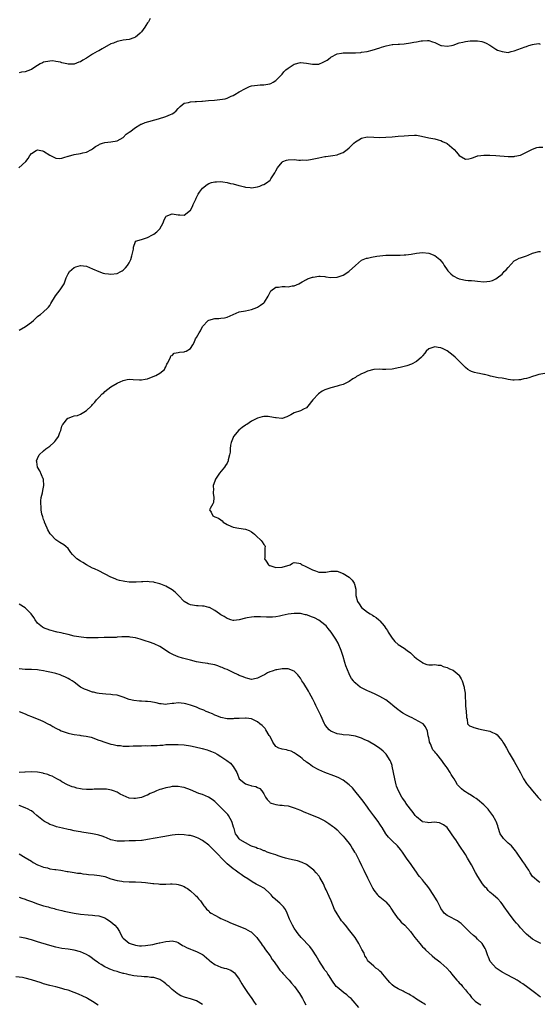
# Model space of a CAD drawing. Units: inches. Extents: x 2589000 to 2592000, y 1518000 to 1521000.
# Drawn here: x 2591137 to 2591307, y 1520413 to 1520735 of the extents above; entities that cross this region are included whole.
import ezdxf

# ---------------------------------------------------------------- set-up
doc = ezdxf.new("R2010")
doc.units = ezdxf.units.IN
doc.header["$MEASUREMENT"] = 0
doc.layers.add('LD25891518_10ft', color=82, linetype='Continuous')

msp = doc.modelspace()

# ---------------------------------------------------------------- linework, layer by layer
at = {"layer": 'LD25891518_10ft'}
for points, elevation in [([(2591179.82, 1520735.82), (2591179.37, 1520735), (2591179.26, 1520734.74), (2591179, 1520734.38), (2591178.48, 1520733.52), (2591178.12, 1520733), (2591177, 1520731.46), (2591176.54, 1520731), (2591175.74, 1520730.26), (2591175, 1520729.77), (2591174.46, 1520729.54), (2591173, 1520729.02), (2591171, 1520728.72), (2591170.6, 1520728.6), (2591169, 1520728.35), (2591167.8, 1520727.8), (2591167, 1520727.56), (2591164.1, 1520725.9), (2591163, 1520725.32), (2591162.5, 1520725), (2591161, 1520724.13), (2591159, 1520722.86), (2591157.8, 1520722.2), (2591157, 1520721.68), (2591156.47, 1520721.53), (2591155, 1520720.93), (2591153, 1520720.92), (2591152.56, 1520721), (2591151, 1520721.37), (2591150.46, 1520721.54), (2591149, 1520721.81), (2591148.05, 1520721.95), (2591147, 1520721.93), (2591145, 1520721.56), (2591144.66, 1520721.34), (2591143.88, 1520721), (2591143, 1520720.52), (2591141.45, 1520719.45), (2591141, 1520719.12), (2591140.74, 1520719), (2591139, 1520718.39), (2591137.72, 1520718.28), (2591137, 1520718.11)], 8570), ([(2591136.85, 1520687), (2591139.12, 1520689), (2591139.97, 1520690.03), (2591140.48, 1520691), (2591141, 1520691.62), (2591142.59, 1520692.59), (2591143, 1520692.82), (2591144.58, 1520692.58), (2591145, 1520692.46), (2591147, 1520691.11), (2591149, 1520690.1), (2591150.04, 1520690.04), (2591151, 1520690.11), (2591151.61, 1520690.39), (2591153, 1520690.77), (2591153.16, 1520690.84), (2591155, 1520691.36), (2591157, 1520691.65), (2591157.87, 1520691.87), (2591159, 1520692.1), (2591160.66, 1520693), (2591161, 1520693.21), (2591162.01, 1520693.99), (2591163, 1520694.54), (2591163.31, 1520694.69), (2591164.27, 1520695), (2591165, 1520695.21), (2591167, 1520695.43), (2591169, 1520695.8), (2591171, 1520696.89), (2591172.05, 1520697.95), (2591173, 1520698.59), (2591173.21, 1520698.79), (2591175, 1520700.22), (2591176.47, 1520701), (2591176.78, 1520701.22), (2591177, 1520701.29), (2591178.22, 1520701.78), (2591182.53, 1520703), (2591185, 1520703.81), (2591186.46, 1520704.46), (2591187, 1520704.67), (2591187.6, 1520705), (2591188.33, 1520705.67), (2591189, 1520706.42), (2591189.29, 1520706.71), (2591189.71, 1520707), (2591191, 1520708.19), (2591192.37, 1520708.37), (2591193, 1520708.62), (2591194.63, 1520708.63), (2591195, 1520708.71), (2591196.77, 1520708.77), (2591197, 1520708.81), (2591198.97, 1520708.97), (2591200.85, 1520709.15), (2591202.69, 1520709.31), (2591204.43, 1520709.57), (2591205, 1520709.75), (2591206.39, 1520710.39), (2591207, 1520710.64), (2591207.6, 1520711), (2591209, 1520711.88), (2591211, 1520712.98), (2591212.39, 1520713.61), (2591213, 1520713.8), (2591214.03, 1520713.97), (2591215, 1520714), (2591215.89, 1520714.11), (2591217, 1520714.13), (2591219, 1520714.51), (2591219.38, 1520714.62), (2591220.14, 1520715), (2591221, 1520715.53), (2591222.35, 1520717), (2591223, 1520717.64), (2591223.64, 1520718.36), (2591224.26, 1520719), (2591225, 1520719.6), (2591227, 1520720.92), (2591229, 1520721.45), (2591231, 1520721.24), (2591233, 1520720.85), (2591235, 1520720.95), (2591236.48, 1520721.52), (2591237.78, 1520722.22), (2591238.7, 1520723), (2591239, 1520723.21), (2591241, 1520724.28), (2591242.5, 1520724.5), (2591243, 1520724.61), (2591244.6, 1520724.6), (2591245, 1520724.62), (2591247, 1520724.63), (2591248.77, 1520724.77), (2591249, 1520724.78), (2591250.91, 1520725.09), (2591252.51, 1520725.49), (2591255, 1520726.3), (2591255.51, 1520726.49), (2591257.06, 1520726.94), (2591259, 1520727.32), (2591259.31, 1520727.31), (2591261, 1520727.46), (2591261.48, 1520727.48), (2591263, 1520727.61), (2591265, 1520727.87), (2591266.08, 1520728.08), (2591267, 1520728.21), (2591268.52, 1520728.52), (2591269, 1520728.58), (2591270.65, 1520728.65), (2591271, 1520728.64), (2591272.2, 1520728.2), (2591273, 1520727.96), (2591273.63, 1520727.63), (2591275, 1520727.04), (2591275.22, 1520727), (2591277, 1520726.75), (2591278.48, 1520727), (2591279, 1520727.11), (2591281, 1520727.84), (2591282.12, 1520728.12), (2591283, 1520728.37), (2591284.55, 1520728.55), (2591285, 1520728.59), (2591286.59, 1520728.59), (2591287, 1520728.52), (2591288.34, 1520728.34), (2591289, 1520728.09), (2591289.75, 1520727.75), (2591291, 1520727.09), (2591293, 1520725.84), (2591293.53, 1520725.53), (2591295, 1520725.01), (2591297, 1520724.76), (2591297.96, 1520725), (2591299, 1520725.23), (2591302.58, 1520726.58), (2591303, 1520726.72), (2591303.23, 1520726.77), (2591303.78, 1520727), (2591305, 1520727.39), (2591305.46, 1520727.46), (2591307, 1520727.63), (2591307.5, 1520727.5)], 8580), ([(2591137, 1520633.79), (2591139.04, 1520635), (2591141, 1520636.5), (2591141.66, 1520637), (2591143, 1520638.26), (2591143.39, 1520638.61), (2591143.95, 1520639), (2591145, 1520639.85), (2591146.25, 1520641), (2591146.6, 1520641.4), (2591147, 1520641.92), (2591147.39, 1520642.61), (2591148.89, 1520645.11), (2591150.4, 1520647), (2591151.69, 1520649), (2591152.38, 1520651), (2591153, 1520652.3), (2591153.45, 1520653), (2591154.27, 1520653.73), (2591155, 1520654.31), (2591155.49, 1520654.51), (2591157, 1520655.02), (2591159, 1520654.78), (2591161, 1520653.92), (2591163, 1520653), (2591164.51, 1520652.51), (2591165, 1520652.41), (2591166.25, 1520652.25), (2591167, 1520652.21), (2591169, 1520652.43), (2591170.25, 1520653), (2591170.74, 1520653.26), (2591171, 1520653.42), (2591171.78, 1520654.22), (2591172.42, 1520655), (2591173, 1520655.92), (2591173.52, 1520657), (2591173.82, 1520658.18), (2591174.09, 1520659), (2591174.36, 1520660.36), (2591174.38, 1520661), (2591175, 1520662.87), (2591175.04, 1520662.96), (2591177, 1520663.55), (2591177.72, 1520663.72), (2591179, 1520664.17), (2591180.57, 1520665), (2591181, 1520665.24), (2591181.99, 1520666.01), (2591183, 1520667.01), (2591184.08, 1520669), (2591184.37, 1520669.63), (2591184.93, 1520671), (2591185, 1520671.09), (2591185.12, 1520671.12), (2591187, 1520671.93), (2591187.75, 1520671.75), (2591189, 1520671.55), (2591189.53, 1520671.53), (2591191, 1520671.45), (2591193, 1520673.09), (2591193.74, 1520674.26), (2591193.96, 1520675), (2591194.75, 1520676.75), (2591194.92, 1520677.08), (2591195, 1520677.21), (2591195.6, 1520678.4), (2591195.94, 1520679), (2591197, 1520680.3), (2591198.46, 1520681.54), (2591199, 1520681.83), (2591199.88, 1520682.12), (2591201, 1520682.43), (2591201.58, 1520682.42), (2591203, 1520682.48), (2591203.66, 1520682.34), (2591205, 1520682.2), (2591206.15, 1520681.85), (2591207, 1520681.73), (2591208.86, 1520681.14), (2591209, 1520681.13), (2591210.75, 1520680.75), (2591211, 1520680.61), (2591212.53, 1520680.53), (2591213, 1520680.4), (2591215, 1520680.72), (2591215.71, 1520681), (2591216.61, 1520681.39), (2591217, 1520681.51), (2591217.92, 1520682.08), (2591219.09, 1520682.91), (2591219.34, 1520683.34), (2591220.47, 1520685), (2591220.7, 1520685.3), (2591221, 1520685.98), (2591221.47, 1520687), (2591223, 1520688.86), (2591223.24, 1520689), (2591224.51, 1520689.49), (2591225, 1520689.64), (2591227, 1520689.7), (2591228.47, 1520689.53), (2591229, 1520689.52), (2591229.57, 1520689.57), (2591231, 1520689.5), (2591232.34, 1520689.66), (2591233.98, 1520690.02), (2591235, 1520690.27), (2591237, 1520690.66), (2591237.33, 1520690.67), (2591239.67, 1520691), (2591241, 1520691.25), (2591241.45, 1520691.45), (2591243, 1520692.04), (2591244.31, 1520693), (2591245, 1520693.53), (2591246.46, 1520695), (2591247, 1520695.45), (2591248.14, 1520696.14), (2591249, 1520696.72), (2591250.9, 1520697.1), (2591253, 1520697), (2591255, 1520696.89), (2591257, 1520696.97), (2591259, 1520697.17), (2591261, 1520697.33), (2591263, 1520697.44), (2591264.4, 1520697.6), (2591266.32, 1520697.68), (2591267, 1520697.65), (2591268.64, 1520697.36), (2591271, 1520696.77), (2591273, 1520696.41), (2591274.08, 1520696.08), (2591275, 1520695.89), (2591275.55, 1520695.55), (2591276.8, 1520695), (2591277, 1520694.89), (2591279.28, 1520693), (2591280.13, 1520692.13), (2591281, 1520690.97), (2591283, 1520689.79), (2591284.11, 1520689.89), (2591285, 1520690.09), (2591285.68, 1520690.32), (2591287, 1520690.87), (2591287.1, 1520690.9), (2591289, 1520691.16), (2591289.15, 1520691.15), (2591291, 1520691.12), (2591293, 1520691.01), (2591297, 1520690.69), (2591297.28, 1520690.72), (2591299, 1520690.71), (2591299.22, 1520690.78), (2591301, 1520691.16), (2591301.27, 1520691.27), (2591304.95, 1520693.05), (2591306.43, 1520693.57), (2591307, 1520693.71), (2591308.32, 1520693.68)], 8590), ([(2591307.31, 1520453), (2591307, 1520453.22), (2591304.97, 1520455), (2591304.18, 1520456.18), (2591303.72, 1520457), (2591303, 1520458.17), (2591302.46, 1520459), (2591301.85, 1520459.85), (2591299.73, 1520463), (2591299.41, 1520463.41), (2591298.08, 1520465), (2591297, 1520465.92), (2591295.88, 1520467), (2591295.45, 1520467.45), (2591295, 1520468.09), (2591294.6, 1520468.6), (2591294.4, 1520469), (2591293.73, 1520471), (2591293.62, 1520471.62), (2591293.12, 1520473), (2591293, 1520473.25), (2591291.95, 1520475), (2591291, 1520476.3), (2591290.69, 1520476.69), (2591290.43, 1520477), (2591289, 1520478.43), (2591288.39, 1520479), (2591287.64, 1520479.64), (2591287, 1520480.15), (2591286.54, 1520480.54), (2591285.76, 1520481), (2591285, 1520481.54), (2591283.73, 1520482.27), (2591283, 1520482.72), (2591282.5, 1520483), (2591281.7, 1520483.7), (2591280.7, 1520484.7), (2591280.47, 1520485), (2591279.81, 1520486.19), (2591279.32, 1520487), (2591279, 1520487.41), (2591278.36, 1520488.36), (2591278.06, 1520489), (2591277, 1520490.51), (2591276.68, 1520491), (2591275.99, 1520491.99), (2591275.31, 1520493), (2591273.67, 1520495), (2591273.34, 1520495.34), (2591273, 1520495.77), (2591272.4, 1520496.4), (2591272.14, 1520497), (2591271.55, 1520498.45), (2591271.27, 1520499), (2591271.22, 1520499.22), (2591271, 1520500.38), (2591270.85, 1520501), (2591270.56, 1520502.56), (2591269.96, 1520503.96), (2591269.15, 1520505), (2591269, 1520505.12), (2591265.42, 1520507), (2591265, 1520507.16), (2591263.75, 1520507.75), (2591262.5, 1520508.5), (2591261.8, 1520509), (2591261.3, 1520509.3), (2591261, 1520509.57), (2591259.21, 1520511), (2591259, 1520511.21), (2591257, 1520512.84), (2591255, 1520513.95), (2591253.23, 1520514.77), (2591251.51, 1520515.51), (2591251, 1520515.76), (2591250.15, 1520516.15), (2591248.84, 1520516.84), (2591248.61, 1520517), (2591247, 1520518.27), (2591246.63, 1520518.63), (2591246.34, 1520519), (2591245.78, 1520519.78), (2591245.13, 1520521), (2591245, 1520521.3), (2591243.93, 1520523.93), (2591243.59, 1520525), (2591242.98, 1520527), (2591242.3, 1520529), (2591241.33, 1520531.33), (2591240.64, 1520532.64), (2591240.43, 1520533), (2591239.13, 1520535), (2591238.15, 1520536.15), (2591237.4, 1520537), (2591237, 1520537.39), (2591235, 1520538.92), (2591233.62, 1520539.62), (2591233, 1520539.87), (2591231, 1520540.6), (2591230.66, 1520540.66), (2591229, 1520541.07), (2591227, 1520541.13), (2591225, 1520540.83), (2591223, 1520540.37), (2591222.21, 1520540.21), (2591221, 1520540), (2591219.9, 1520539.9), (2591219, 1520539.86), (2591217.87, 1520539.88), (2591215.94, 1520539.94), (2591215, 1520539.99), (2591213.92, 1520539.93), (2591213, 1520539.92), (2591211.62, 1520539.62), (2591211, 1520539.56), (2591209, 1520538.96), (2591207.18, 1520538.82), (2591207, 1520538.83), (2591206.29, 1520539), (2591205.35, 1520539.35), (2591205, 1520539.44), (2591204.06, 1520540.06), (2591203, 1520540.65), (2591202.56, 1520541), (2591201, 1520542.08), (2591199.31, 1520543), (2591199.09, 1520543.09), (2591197.47, 1520543.47), (2591197, 1520543.47), (2591195.58, 1520543.58), (2591195, 1520543.56), (2591193, 1520543.9), (2591192.24, 1520544.24), (2591191, 1520545.04), (2591189.1, 1520547), (2591189, 1520547.12), (2591188.01, 1520548.01), (2591187, 1520548.86), (2591185, 1520550), (2591183.31, 1520550.69), (2591183, 1520550.81), (2591181.25, 1520551.25), (2591181, 1520551.33), (2591179.48, 1520551.48), (2591179, 1520551.51), (2591177.46, 1520551.46), (2591177, 1520551.4), (2591175.32, 1520551.32), (2591175, 1520551.28), (2591173.34, 1520551.34), (2591173, 1520551.36), (2591171.53, 1520551.53), (2591171, 1520551.63), (2591169.87, 1520551.87), (2591169, 1520552.14), (2591168.37, 1520552.37), (2591166.99, 1520552.99), (2591163, 1520555), (2591161.66, 1520555.66), (2591161, 1520555.95), (2591159, 1520557.04), (2591157.77, 1520557.77), (2591157, 1520558.21), (2591155.9, 1520559), (2591155.41, 1520559.42), (2591155, 1520559.85), (2591154.4, 1520560.4), (2591153.92, 1520561), (2591153, 1520562.32), (2591152.28, 1520563), (2591151.59, 1520563.59), (2591150.31, 1520564.31), (2591149, 1520565.14), (2591147.29, 1520567), (2591147.16, 1520567.16), (2591146.41, 1520568.41), (2591146.13, 1520569), (2591145.25, 1520571), (2591145.22, 1520571.22), (2591145, 1520571.87), (2591144.71, 1520572.71), (2591144.57, 1520573), (2591144.42, 1520573.58), (2591144.17, 1520575), (2591144.13, 1520576.13), (2591144.02, 1520577), (2591144.04, 1520577.96), (2591144.17, 1520579), (2591144.57, 1520580.57), (2591144.7, 1520581.3), (2591145.06, 1520583), (2591144.92, 1520584.92), (2591144.91, 1520585), (2591144.84, 1520585.16), (2591143.8, 1520587.8), (2591143.01, 1520589), (2591142.72, 1520590.72), (2591142.65, 1520591), (2591143, 1520591.86), (2591143.58, 1520593), (2591145, 1520594.33), (2591145.76, 1520595), (2591147, 1520595.88), (2591148.28, 1520597), (2591148.65, 1520597.35), (2591149, 1520597.82), (2591149.81, 1520599), (2591150.28, 1520600.28), (2591150.57, 1520601), (2591151, 1520602.4), (2591151.17, 1520602.83), (2591151.26, 1520603), (2591152.96, 1520605), (2591153, 1520605.03), (2591154.48, 1520605.52), (2591155, 1520605.73), (2591156.06, 1520605.94), (2591157, 1520606.32), (2591158.16, 1520607), (2591159, 1520607.51), (2591160.57, 1520609), (2591160.8, 1520609.2), (2591161, 1520609.44), (2591161.79, 1520610.21), (2591162.32, 1520611), (2591163, 1520611.76), (2591164.17, 1520613), (2591164.64, 1520613.36), (2591165, 1520613.7), (2591167, 1520615.29), (2591169, 1520616.53), (2591170.22, 1520617), (2591170.75, 1520617.25), (2591171, 1520617.34), (2591172.36, 1520617.64), (2591173, 1520617.74), (2591174.28, 1520617.72), (2591176.41, 1520617.59), (2591177, 1520617.52), (2591178.19, 1520617.81), (2591179, 1520617.92), (2591179.74, 1520618.26), (2591181.67, 1520619), (2591183, 1520619.7), (2591184.51, 1520621), (2591184.7, 1520621.3), (2591185, 1520621.84), (2591185.33, 1520622.67), (2591185.51, 1520623), (2591186.22, 1520624.22), (2591186.52, 1520625), (2591186.62, 1520625.38), (2591187, 1520625.58), (2591187.69, 1520626.31), (2591189, 1520626.47), (2591189.4, 1520626.6), (2591191, 1520626.77), (2591191.18, 1520626.82), (2591191.65, 1520627), (2591193, 1520627.79), (2591193.81, 1520629), (2591194.21, 1520629.79), (2591194.74, 1520631), (2591195, 1520631.44), (2591195.85, 1520633), (2591196.34, 1520633.66), (2591196.99, 1520635), (2591198.84, 1520637), (2591199, 1520637.11), (2591201, 1520637.62), (2591202.32, 1520637.68), (2591203, 1520637.78), (2591204.15, 1520637.85), (2591205, 1520638.11), (2591207, 1520639), (2591209, 1520639.81), (2591211, 1520640.19), (2591213, 1520640.54), (2591214.78, 1520641.22), (2591215, 1520641.34), (2591216, 1520642), (2591217, 1520642.76), (2591217.25, 1520643), (2591218.51, 1520645), (2591218.64, 1520645.36), (2591219.33, 1520646.67), (2591221, 1520647.92), (2591221.88, 1520647.88), (2591223, 1520648.08), (2591224.08, 1520648.08), (2591225, 1520648.06), (2591226.34, 1520648.34), (2591227, 1520648.37), (2591228.5, 1520649), (2591229.64, 1520649.64), (2591231, 1520650.43), (2591231.37, 1520650.63), (2591232.34, 1520651), (2591233, 1520651.21), (2591233.22, 1520651.22), (2591235, 1520651.54), (2591235.45, 1520651.45), (2591237, 1520651.43), (2591237.34, 1520651.34), (2591239, 1520651.12), (2591241, 1520651.13), (2591243, 1520651.83), (2591244.86, 1520653), (2591245, 1520653.11), (2591247, 1520655.03), (2591249, 1520656.78), (2591249.53, 1520657), (2591250.63, 1520657.37), (2591251, 1520657.42), (2591252.29, 1520657.71), (2591253.99, 1520658.01), (2591255, 1520658.2), (2591257, 1520658.39), (2591261, 1520658.37), (2591261.61, 1520658.39), (2591263, 1520658.49), (2591263.48, 1520658.52), (2591265.28, 1520658.72), (2591267, 1520658.99), (2591269, 1520659.2), (2591271.01, 1520659.01), (2591273, 1520658.3), (2591274.59, 1520657), (2591274.8, 1520656.8), (2591275, 1520656.56), (2591275.68, 1520655.68), (2591276.06, 1520655), (2591277, 1520653.57), (2591277.27, 1520653.27), (2591278.24, 1520652.24), (2591279, 1520651.59), (2591279.41, 1520651.41), (2591280.2, 1520651), (2591281, 1520650.61), (2591281.51, 1520650.49), (2591283, 1520650.24), (2591283.89, 1520650.11), (2591285, 1520650.11), (2591286.07, 1520649.93), (2591287, 1520649.87), (2591289, 1520649.67), (2591291, 1520649.82), (2591291.88, 1520650.12), (2591293, 1520650.59), (2591293.45, 1520651), (2591295, 1520652.19), (2591295.72, 1520653), (2591296.37, 1520653.62), (2591297, 1520654.34), (2591299, 1520656.48), (2591299.86, 1520657), (2591300.62, 1520657.38), (2591301, 1520657.53), (2591303, 1520658.15), (2591303.58, 1520658.42), (2591305.01, 1520658.99), (2591307, 1520659.59), (2591307.54, 1520659.54)], 8600), ([(2591309, 1520619.6), (2591307, 1520619.28), (2591306.01, 1520619), (2591305, 1520618.63), (2591303.74, 1520618.26), (2591303, 1520617.98), (2591302.14, 1520617.86), (2591301, 1520617.53), (2591300.45, 1520617.55), (2591299, 1520617.41), (2591298.5, 1520617.5), (2591297, 1520617.71), (2591296.14, 1520617.86), (2591295, 1520618.1), (2591293.75, 1520618.25), (2591291.21, 1520618.79), (2591290.52, 1520619), (2591289.29, 1520619.29), (2591289, 1520619.32), (2591287.63, 1520619.63), (2591287, 1520619.73), (2591285.99, 1520619.99), (2591285, 1520620.29), (2591284.51, 1520620.51), (2591283.79, 1520621), (2591283, 1520621.57), (2591281.64, 1520623), (2591281.34, 1520623.34), (2591280.3, 1520624.3), (2591279.62, 1520625), (2591279, 1520625.55), (2591277.08, 1520627.08), (2591275.7, 1520627.7), (2591275, 1520628.06), (2591274.14, 1520628.14), (2591273, 1520628.39), (2591272.02, 1520628.02), (2591271, 1520627.73), (2591270.17, 1520627), (2591269.75, 1520626.25), (2591269, 1520625.41), (2591268.83, 1520625.17), (2591268.64, 1520625), (2591267, 1520623.53), (2591265.35, 1520622.65), (2591263.8, 1520622.2), (2591261.62, 1520621.62), (2591261, 1520621.5), (2591260.56, 1520621.44), (2591259, 1520621.05), (2591257, 1520620.9), (2591255.91, 1520621), (2591255, 1520621.06), (2591253, 1520620.97), (2591251, 1520620.41), (2591249.87, 1520619.87), (2591249, 1520619.5), (2591248.01, 1520619), (2591247.37, 1520618.63), (2591247, 1520618.35), (2591246.14, 1520617.86), (2591245, 1520616.97), (2591243, 1520616), (2591241.7, 1520615.7), (2591241, 1520615.46), (2591239, 1520614.96), (2591237, 1520614.24), (2591236.16, 1520613.84), (2591234.94, 1520613), (2591233.1, 1520611), (2591231.49, 1520609), (2591231, 1520608.42), (2591229.98, 1520607.98), (2591229, 1520607.45), (2591227, 1520606.78), (2591225.88, 1520606.12), (2591225, 1520605.66), (2591224.58, 1520605.42), (2591223, 1520604.91), (2591222.94, 1520604.94), (2591221.1, 1520605.1), (2591221, 1520605.09), (2591220.9, 1520605.1), (2591219, 1520605.5), (2591218.46, 1520605.54), (2591217, 1520605.59), (2591216.49, 1520605.51), (2591215, 1520605.04), (2591213, 1520604.04), (2591211.5, 1520603), (2591211.19, 1520602.81), (2591211, 1520602.71), (2591210.01, 1520601.99), (2591208.88, 1520601.12), (2591207.13, 1520599), (2591207, 1520598.71), (2591206.33, 1520597), (2591206.14, 1520596.14), (2591206.04, 1520595), (2591206.08, 1520593.92), (2591205.86, 1520593), (2591205.41, 1520591.41), (2591205.37, 1520591), (2591205, 1520590.25), (2591204.53, 1520589.47), (2591204.17, 1520589), (2591202.52, 1520587), (2591201.19, 1520585), (2591201, 1520584.38), (2591200.49, 1520583), (2591200.55, 1520581.45), (2591200.47, 1520581), (2591200.42, 1520580.42), (2591200.68, 1520579), (2591200.56, 1520577.44), (2591200.32, 1520577), (2591199.44, 1520575.44), (2591199.29, 1520575), (2591199.76, 1520574.24), (2591200.31, 1520573), (2591201, 1520572.75), (2591202.23, 1520572.23), (2591203, 1520571.69), (2591203.39, 1520571.39), (2591203.69, 1520571), (2591205, 1520570.23), (2591206.29, 1520569.71), (2591207, 1520569.36), (2591208.88, 1520569), (2591211, 1520568.72), (2591212.24, 1520568.24), (2591213, 1520567.85), (2591213.49, 1520567.49), (2591214.01, 1520567), (2591214.55, 1520566.55), (2591216.18, 1520565), (2591216.53, 1520564.53), (2591217, 1520563.67), (2591217.33, 1520563.33), (2591217.51, 1520563), (2591217.39, 1520562.61), (2591217.4, 1520561), (2591217.39, 1520559.39), (2591217.3, 1520559), (2591217.8, 1520558.2), (2591218.59, 1520557), (2591218.84, 1520556.84), (2591219, 1520556.76), (2591220.35, 1520556.35), (2591221, 1520556.16), (2591223, 1520556.19), (2591225.65, 1520557), (2591226.43, 1520557.57), (2591227, 1520557.75), (2591228.46, 1520557.54), (2591229, 1520557.39), (2591229.21, 1520557.21), (2591229.54, 1520557), (2591230.54, 1520556.54), (2591231, 1520556.38), (2591231.93, 1520555.93), (2591233, 1520555.36), (2591233.28, 1520555.28), (2591233.93, 1520555), (2591235, 1520554.63), (2591235.41, 1520554.59), (2591237, 1520554.58), (2591237.38, 1520554.62), (2591239, 1520554.96), (2591241, 1520554.98), (2591243, 1520554.17), (2591244.92, 1520552.92), (2591245.94, 1520551.94), (2591246.57, 1520551), (2591246.71, 1520550.71), (2591247.1, 1520549), (2591247.2, 1520547), (2591247.69, 1520545), (2591248.24, 1520544.24), (2591249, 1520543.04), (2591251, 1520541.51), (2591251.8, 1520541), (2591252.56, 1520540.56), (2591253, 1520540.18), (2591253.78, 1520539.78), (2591254.63, 1520539), (2591255, 1520538.63), (2591256.47, 1520537), (2591256.69, 1520536.69), (2591257, 1520536.18), (2591257.49, 1520535.49), (2591257.77, 1520535), (2591259, 1520533.02), (2591259.89, 1520531.89), (2591261, 1520530.94), (2591263, 1520529.68), (2591263.95, 1520529), (2591265, 1520528.15), (2591266.29, 1520527), (2591267, 1520526.3), (2591268.93, 1520525), (2591269, 1520524.93), (2591270.43, 1520524.43), (2591271, 1520524.29), (2591272.25, 1520524.25), (2591273, 1520524.37), (2591274.12, 1520524.12), (2591275, 1520524.12), (2591275.78, 1520523.78), (2591277, 1520523.44), (2591277.85, 1520523), (2591279, 1520522.49), (2591280.92, 1520520.92), (2591281, 1520520.81), (2591281.67, 1520519.67), (2591281.91, 1520519), (2591282.59, 1520517), (2591282.64, 1520516.65), (2591282.95, 1520515), (2591283, 1520510.88), (2591283.24, 1520509), (2591283.31, 1520507.31), (2591283.35, 1520507), (2591283.56, 1520506.44), (2591283.72, 1520505), (2591284.35, 1520504.35), (2591285, 1520504.04), (2591285.75, 1520503.75), (2591287, 1520503.41), (2591287.34, 1520503.34), (2591288.85, 1520503), (2591291, 1520502.58), (2591291.87, 1520502.13), (2591293, 1520501.65), (2591293.35, 1520501.35), (2591294.31, 1520500.31), (2591295, 1520499.43), (2591295.3, 1520499), (2591295.73, 1520498.27), (2591296.46, 1520497), (2591297.35, 1520495.35), (2591299, 1520492.62), (2591301, 1520488.97), (2591301.66, 1520487.66), (2591302.03, 1520487), (2591303, 1520485.47), (2591303.33, 1520485), (2591304.08, 1520484.08), (2591304.92, 1520483), (2591306.85, 1520480.85), (2591307, 1520480.66), (2591307.82, 1520479.82)], 8610), ([(2591307.73, 1520433), (2591307, 1520433.36), (2591306.2, 1520433.8), (2591305, 1520434.5), (2591304.26, 1520435), (2591303, 1520436.08), (2591302.56, 1520436.56), (2591301, 1520438.17), (2591300.38, 1520439), (2591299.72, 1520439.72), (2591299, 1520440.57), (2591297.08, 1520443.08), (2591295.71, 1520445), (2591295, 1520446.06), (2591294.59, 1520446.59), (2591293.62, 1520447.62), (2591293, 1520448.23), (2591292.12, 1520449), (2591291, 1520449.88), (2591290.43, 1520450.43), (2591289.97, 1520451), (2591289.49, 1520451.49), (2591288.62, 1520452.63), (2591287.11, 1520455), (2591286.32, 1520456.32), (2591285, 1520458.77), (2591283.73, 1520461), (2591283, 1520462.23), (2591281, 1520465.21), (2591279.83, 1520467), (2591279.49, 1520467.49), (2591278.5, 1520469), (2591277, 1520471), (2591275.89, 1520471.89), (2591275, 1520472.34), (2591274.53, 1520472.53), (2591272.73, 1520472.73), (2591271, 1520472.58), (2591270.65, 1520472.65), (2591269, 1520472.89), (2591268.83, 1520473), (2591267, 1520474.53), (2591266.62, 1520475), (2591265.94, 1520475.94), (2591265.06, 1520477), (2591263.56, 1520479), (2591263.35, 1520479.35), (2591262.53, 1520480.53), (2591262.24, 1520481), (2591261.13, 1520483), (2591260.51, 1520484.51), (2591260.34, 1520485), (2591259.88, 1520487), (2591259.5, 1520489), (2591259.08, 1520491.08), (2591259, 1520491.37), (2591258.56, 1520492.56), (2591258.34, 1520493), (2591257.13, 1520495), (2591257, 1520495.15), (2591256.06, 1520496.06), (2591254.93, 1520497), (2591253, 1520498.23), (2591251.69, 1520499), (2591251.24, 1520499.24), (2591249.88, 1520499.88), (2591249, 1520500.25), (2591247, 1520500.89), (2591245, 1520501.22), (2591243, 1520501.39), (2591242.54, 1520501.46), (2591241, 1520501.66), (2591239, 1520502.51), (2591238.4, 1520503), (2591237.77, 1520503.77), (2591237, 1520504.78), (2591236.86, 1520505), (2591235.7, 1520507.7), (2591235.08, 1520509), (2591234.06, 1520511), (2591233.69, 1520511.69), (2591233.04, 1520513), (2591232.03, 1520515), (2591231.66, 1520515.66), (2591230.11, 1520518.11), (2591229.5, 1520519), (2591229, 1520519.86), (2591228.54, 1520520.54), (2591228.13, 1520521), (2591227, 1520522.18), (2591225, 1520522.96), (2591223, 1520522.94), (2591221.35, 1520522.65), (2591221, 1520522.6), (2591219.75, 1520522.25), (2591219, 1520521.98), (2591218.3, 1520521.7), (2591217.23, 1520521), (2591216.74, 1520520.74), (2591215, 1520519.88), (2591213.59, 1520519.59), (2591213, 1520519.5), (2591211.81, 1520519.81), (2591211, 1520519.98), (2591210.31, 1520520.31), (2591209, 1520520.83), (2591208.61, 1520521), (2591207, 1520521.8), (2591205.52, 1520522.48), (2591205, 1520522.7), (2591204.23, 1520523), (2591203.37, 1520523.37), (2591203, 1520523.56), (2591201.94, 1520523.94), (2591201, 1520524.23), (2591200.4, 1520524.4), (2591199, 1520524.63), (2591198.7, 1520524.7), (2591197, 1520524.9), (2591195, 1520525.24), (2591193, 1520525.75), (2591190.46, 1520526.46), (2591189, 1520526.92), (2591187.52, 1520527.52), (2591187, 1520527.8), (2591186.22, 1520528.22), (2591183, 1520530.27), (2591181.15, 1520531.15), (2591179.68, 1520531.68), (2591178.17, 1520532.17), (2591176.63, 1520532.63), (2591175, 1520533.07), (2591173.35, 1520533.35), (2591173, 1520533.4), (2591172.61, 1520533.39), (2591171, 1520533.44), (2591170.61, 1520533.39), (2591169, 1520533.31), (2591168.74, 1520533.26), (2591167, 1520533.21), (2591165.22, 1520533.22), (2591164.81, 1520533.19), (2591162.84, 1520533.16), (2591161, 1520533.08), (2591159, 1520533.1), (2591157.28, 1520533.28), (2591155, 1520533.71), (2591153, 1520534.17), (2591151.44, 1520534.56), (2591150.7, 1520534.7), (2591149.41, 1520535), (2591149.09, 1520535.09), (2591149, 1520535.12), (2591147.51, 1520535.51), (2591147, 1520535.66), (2591145, 1520536.36), (2591144.59, 1520536.59), (2591144.04, 1520537), (2591143, 1520537.96), (2591142.2, 1520539), (2591141.77, 1520539.77), (2591140.94, 1520540.94), (2591139, 1520542.93), (2591137, 1520544.13)], 8590), ([(2591307.53, 1520415.53), (2591307, 1520415.9), (2591305.57, 1520417), (2591303.4, 1520418.6), (2591301.82, 1520419.82), (2591301, 1520420.33), (2591300.6, 1520420.6), (2591299.91, 1520421), (2591299, 1520421.57), (2591296.22, 1520423), (2591295.44, 1520423.44), (2591295, 1520423.71), (2591293.04, 1520425), (2591291.27, 1520427), (2591291.16, 1520427.16), (2591290.53, 1520428.53), (2591290.37, 1520429), (2591289.99, 1520429.99), (2591289.64, 1520431), (2591289.43, 1520431.43), (2591288.45, 1520433), (2591287, 1520434.51), (2591286.5, 1520435), (2591285.7, 1520435.7), (2591284.61, 1520436.61), (2591284.19, 1520437), (2591283, 1520438.2), (2591282.11, 1520439), (2591281.59, 1520439.59), (2591281, 1520440.06), (2591280.45, 1520440.45), (2591279.3, 1520441), (2591278.59, 1520441.41), (2591277, 1520442.26), (2591276.1, 1520443), (2591275.59, 1520443.59), (2591275, 1520444.51), (2591274.84, 1520444.84), (2591273.73, 1520447), (2591273, 1520448.18), (2591272.72, 1520448.72), (2591271, 1520451.29), (2591270.26, 1520452.26), (2591269.62, 1520453), (2591269, 1520453.86), (2591268.02, 1520455), (2591267.56, 1520455.56), (2591267, 1520456.43), (2591265.7, 1520458.3), (2591265, 1520459.27), (2591264.26, 1520460.26), (2591263.76, 1520461), (2591262.62, 1520462.62), (2591262.38, 1520463), (2591261.77, 1520463.77), (2591260.75, 1520465), (2591259, 1520466.71), (2591257.82, 1520467.82), (2591256.99, 1520468.99), (2591255.77, 1520471), (2591255.42, 1520471.42), (2591255, 1520472.07), (2591254.44, 1520473), (2591253, 1520474.89), (2591251.44, 1520477), (2591251, 1520477.64), (2591249.6, 1520479.6), (2591248.73, 1520480.73), (2591246.81, 1520483), (2591246.02, 1520484.02), (2591245, 1520485.04), (2591243, 1520486.53), (2591241.36, 1520487.36), (2591239.95, 1520487.95), (2591237, 1520489.04), (2591235, 1520489.9), (2591233, 1520491), (2591231.86, 1520491.86), (2591231, 1520492.46), (2591230.7, 1520492.7), (2591230.29, 1520493), (2591229.58, 1520493.58), (2591229, 1520494.03), (2591227.62, 1520495), (2591227.27, 1520495.27), (2591227, 1520495.45), (2591226, 1520496), (2591225, 1520496.28), (2591224.47, 1520496.47), (2591223, 1520496.62), (2591222.73, 1520496.73), (2591221.99, 1520497), (2591221, 1520497.53), (2591219.95, 1520499), (2591219.67, 1520499.67), (2591218.97, 1520500.97), (2591218.81, 1520501.19), (2591217.68, 1520503), (2591217.45, 1520503.45), (2591216.45, 1520504.45), (2591215.72, 1520505), (2591215, 1520505.66), (2591213.87, 1520506.13), (2591213, 1520506.57), (2591211.24, 1520506.76), (2591211, 1520506.8), (2591209, 1520506.75), (2591207.35, 1520506.65), (2591207, 1520506.6), (2591205.4, 1520506.6), (2591205, 1520506.59), (2591203, 1520507), (2591201.63, 1520507.63), (2591201, 1520507.81), (2591200.24, 1520508.24), (2591199, 1520508.67), (2591198.78, 1520508.78), (2591198.2, 1520509), (2591197.38, 1520509.38), (2591196.12, 1520509.88), (2591195, 1520510.36), (2591193.08, 1520511.08), (2591191.53, 1520511.53), (2591191, 1520511.66), (2591189, 1520511.82), (2591187.64, 1520511.64), (2591187, 1520511.58), (2591185.36, 1520511.36), (2591185, 1520511.32), (2591183.47, 1520511.47), (2591183, 1520511.5), (2591181.81, 1520511.81), (2591180.12, 1520512.12), (2591179, 1520512.3), (2591178.31, 1520512.31), (2591177, 1520512.41), (2591176.39, 1520512.39), (2591174.56, 1520512.56), (2591173, 1520512.96), (2591171, 1520513.72), (2591170.01, 1520513.99), (2591169, 1520514.3), (2591167.55, 1520514.45), (2591167, 1520514.55), (2591165.36, 1520514.64), (2591163.11, 1520514.89), (2591162.54, 1520515), (2591161.3, 1520515.3), (2591161, 1520515.35), (2591159, 1520516.05), (2591158.34, 1520516.34), (2591157.06, 1520517), (2591155, 1520518.55), (2591154.34, 1520519), (2591153.51, 1520519.51), (2591153, 1520519.79), (2591152.2, 1520520.2), (2591150.83, 1520520.83), (2591150.38, 1520521), (2591149, 1520521.41), (2591148.51, 1520521.49), (2591147, 1520521.89), (2591145.95, 1520522.05), (2591145, 1520522.31), (2591143.49, 1520522.51), (2591143, 1520522.62), (2591141, 1520522.74), (2591139, 1520522.77), (2591137, 1520522.91)], 8580), ([(2591136.97, 1520508.97), (2591139, 1520508.19), (2591139.83, 1520507.83), (2591141, 1520507.35), (2591141.23, 1520507.23), (2591143.77, 1520506.23), (2591145, 1520505.7), (2591146.4, 1520505), (2591146.79, 1520504.79), (2591147, 1520504.7), (2591148.03, 1520504.03), (2591149, 1520503.58), (2591149.37, 1520503.37), (2591150.17, 1520503), (2591150.72, 1520502.72), (2591153, 1520501.95), (2591154.39, 1520501.61), (2591155, 1520501.49), (2591156.8, 1520501.2), (2591157.17, 1520501.17), (2591158.93, 1520500.93), (2591160.56, 1520500.56), (2591163, 1520499.65), (2591163.45, 1520499.45), (2591165, 1520498.95), (2591167, 1520498.33), (2591167.77, 1520498.23), (2591169, 1520497.91), (2591170.17, 1520497.83), (2591171, 1520497.7), (2591172.3, 1520497.7), (2591173, 1520497.65), (2591174.29, 1520497.71), (2591175, 1520497.71), (2591176.22, 1520497.78), (2591177, 1520497.78), (2591178.17, 1520497.83), (2591179, 1520497.8), (2591180.16, 1520497.84), (2591181, 1520497.85), (2591182.1, 1520497.9), (2591183, 1520498.01), (2591183.98, 1520498.02), (2591185, 1520498.18), (2591185.86, 1520498.14), (2591187, 1520498.21), (2591187.84, 1520498.16), (2591189, 1520498.16), (2591191, 1520498.04), (2591193, 1520497.75), (2591194.59, 1520497.41), (2591196.88, 1520496.88), (2591198.46, 1520496.46), (2591199, 1520496.28), (2591199.91, 1520495.91), (2591201, 1520495.43), (2591201.8, 1520495), (2591203, 1520494.25), (2591204.94, 1520492.94), (2591206.09, 1520492.09), (2591207.04, 1520491), (2591208.17, 1520489), (2591208.45, 1520488.45), (2591209.02, 1520487), (2591211, 1520485.29), (2591211.99, 1520485), (2591212.8, 1520484.8), (2591213, 1520484.7), (2591214.46, 1520484.46), (2591215, 1520484.1), (2591215.74, 1520483.74), (2591216.35, 1520483), (2591217, 1520481.99), (2591217.58, 1520481), (2591218.15, 1520480.15), (2591219, 1520479.26), (2591219.13, 1520479.13), (2591219.44, 1520479), (2591221, 1520478.51), (2591222.32, 1520478.32), (2591223, 1520478.33), (2591223.73, 1520478.27), (2591225, 1520478.07), (2591226.29, 1520477.71), (2591227, 1520477.48), (2591228.13, 1520477), (2591228.75, 1520476.75), (2591229, 1520476.68), (2591230.16, 1520476.16), (2591231, 1520475.84), (2591231.58, 1520475.58), (2591235, 1520474.19), (2591237, 1520473.19), (2591238.35, 1520472.35), (2591239.51, 1520471.51), (2591240.13, 1520471), (2591241, 1520470.23), (2591242.21, 1520469), (2591243, 1520468.16), (2591243.52, 1520467.52), (2591243.98, 1520467), (2591245, 1520465.75), (2591245.52, 1520465), (2591246.08, 1520464.08), (2591246.76, 1520463), (2591247, 1520462.58), (2591248.19, 1520460.19), (2591249, 1520458.62), (2591249.78, 1520457), (2591251, 1520454.59), (2591251.76, 1520453), (2591252.15, 1520452.15), (2591252.74, 1520451), (2591253, 1520450.56), (2591254.26, 1520449), (2591254.6, 1520448.6), (2591255, 1520448.28), (2591256.68, 1520447), (2591257, 1520446.7), (2591258.34, 1520445), (2591258.59, 1520444.59), (2591259, 1520443.99), (2591259.37, 1520443.37), (2591261, 1520441.17), (2591261.18, 1520441), (2591262.03, 1520440.03), (2591263.17, 1520439), (2591265, 1520436.98), (2591265.85, 1520435.85), (2591266.44, 1520435), (2591267, 1520434.34), (2591268.08, 1520433), (2591269, 1520432.01), (2591269.52, 1520431.52), (2591269.97, 1520431), (2591271, 1520430.01), (2591272.12, 1520429), (2591273, 1520428.28), (2591273.75, 1520427.75), (2591274.61, 1520427), (2591275, 1520426.68), (2591276.92, 1520424.92), (2591277.87, 1520423.87), (2591278.54, 1520423), (2591279, 1520422.43), (2591280.23, 1520421), (2591280.62, 1520420.62), (2591281, 1520420.16), (2591281.6, 1520419.6), (2591282.05, 1520419), (2591283, 1520417.88), (2591283.71, 1520417), (2591284.31, 1520416.31), (2591285, 1520415.34), (2591285.32, 1520415), (2591286.2, 1520414.2), (2591287, 1520413.59), (2591288.09, 1520413)], 8570), ([(2591269.98, 1520413), (2591269.39, 1520413.39), (2591269, 1520413.61), (2591267, 1520414.83), (2591265.75, 1520415.75), (2591265, 1520416.14), (2591264.5, 1520416.5), (2591263, 1520417.22), (2591262.6, 1520417.4), (2591261, 1520418.19), (2591259.7, 1520419), (2591259, 1520419.51), (2591258.27, 1520420.27), (2591257.62, 1520421), (2591255.99, 1520423), (2591255.58, 1520423.58), (2591255, 1520424.04), (2591254.5, 1520424.5), (2591253.71, 1520425), (2591253, 1520425.6), (2591251.38, 1520427), (2591251.24, 1520427.24), (2591251, 1520427.54), (2591250.5, 1520428.5), (2591250.14, 1520429), (2591249.83, 1520429.83), (2591249.07, 1520431.07), (2591248.43, 1520432.43), (2591248.13, 1520433), (2591246.9, 1520435), (2591246.09, 1520436.09), (2591245.22, 1520437.22), (2591243.72, 1520439), (2591243, 1520439.93), (2591242.51, 1520440.51), (2591242.17, 1520441), (2591241, 1520442.8), (2591240.22, 1520444.22), (2591239.05, 1520447.05), (2591238.44, 1520448.44), (2591237.41, 1520450.59), (2591237.17, 1520451.17), (2591236.53, 1520452.53), (2591235.32, 1520454.68), (2591235.1, 1520455.1), (2591234.22, 1520456.22), (2591233.44, 1520457), (2591233, 1520457.42), (2591231, 1520458.92), (2591229.6, 1520459.6), (2591228.1, 1520460.1), (2591227, 1520460.28), (2591226.46, 1520460.46), (2591225, 1520460.74), (2591224.09, 1520461), (2591223, 1520461.34), (2591221.76, 1520461.76), (2591221, 1520462.03), (2591219.45, 1520462.55), (2591218.17, 1520463), (2591217.33, 1520463.33), (2591217, 1520463.37), (2591215.92, 1520463.92), (2591215, 1520464.1), (2591214.44, 1520464.44), (2591213, 1520464.92), (2591212.83, 1520465), (2591211, 1520465.99), (2591209.33, 1520467), (2591209, 1520467.33), (2591208.29, 1520468.29), (2591207.81, 1520469), (2591207.29, 1520470.71), (2591207.13, 1520471.13), (2591206.7, 1520472.7), (2591206.6, 1520473), (2591205.99, 1520474.01), (2591205.43, 1520475), (2591205.24, 1520475.24), (2591205, 1520475.52), (2591204.27, 1520476.27), (2591203.53, 1520477), (2591203, 1520477.57), (2591201.53, 1520479), (2591201, 1520479.53), (2591200.17, 1520480.17), (2591198.96, 1520480.96), (2591197, 1520481.77), (2591195.81, 1520482.19), (2591195, 1520482.5), (2591193.76, 1520483), (2591193, 1520483.34), (2591191, 1520484.07), (2591190.19, 1520484.19), (2591189, 1520484.43), (2591188.4, 1520484.4), (2591187, 1520484.4), (2591186.24, 1520484.24), (2591185, 1520484.04), (2591183.58, 1520483.58), (2591183, 1520483.42), (2591181.91, 1520483), (2591181.26, 1520482.74), (2591181, 1520482.58), (2591179.87, 1520482.13), (2591179, 1520481.63), (2591178.53, 1520481.47), (2591177, 1520480.84), (2591175, 1520480.47), (2591174.49, 1520480.49), (2591173, 1520480.64), (2591171, 1520481.48), (2591170.03, 1520481.97), (2591169, 1520482.55), (2591167.89, 1520483), (2591167.22, 1520483.22), (2591165.54, 1520483.54), (2591165, 1520483.53), (2591163.62, 1520483.62), (2591163, 1520483.54), (2591161.53, 1520483.53), (2591161, 1520483.48), (2591159.49, 1520483.49), (2591159, 1520483.51), (2591157.6, 1520483.6), (2591157, 1520483.73), (2591155.88, 1520483.88), (2591155, 1520484.19), (2591154.34, 1520484.34), (2591152.83, 1520485), (2591151, 1520486.02), (2591150.39, 1520486.39), (2591149.26, 1520487), (2591147.81, 1520487.81), (2591147, 1520488.09), (2591146.37, 1520488.37), (2591145, 1520488.72), (2591144.79, 1520488.79), (2591143, 1520489.1), (2591141, 1520489.23), (2591139, 1520489.12), (2591138.88, 1520489.12), (2591137, 1520489.03)], 8560), ([(2591248.13, 1520412.13), (2591246.24, 1520414.24), (2591245.59, 1520415), (2591245.29, 1520415.29), (2591245, 1520415.48), (2591244.2, 1520416.2), (2591243.15, 1520417), (2591243, 1520417.09), (2591241, 1520418.74), (2591240.76, 1520419), (2591239.29, 1520421), (2591238.42, 1520422.42), (2591238, 1520423), (2591237.62, 1520423.62), (2591237, 1520424.37), (2591236.75, 1520424.75), (2591235, 1520427.48), (2591234.14, 1520429), (2591233, 1520430.86), (2591232.06, 1520432.06), (2591229.27, 1520435), (2591228.26, 1520436.26), (2591227.69, 1520437), (2591227, 1520438.03), (2591226.41, 1520439), (2591225.48, 1520441), (2591224.72, 1520443), (2591224.15, 1520444.15), (2591223.53, 1520445), (2591222.23, 1520446.23), (2591220.13, 1520448.13), (2591219.41, 1520449), (2591219, 1520449.46), (2591217.28, 1520451), (2591217, 1520451.19), (2591215.81, 1520451.81), (2591215, 1520452.27), (2591214.51, 1520452.51), (2591213.25, 1520453.25), (2591211.78, 1520454.22), (2591210.55, 1520455), (2591209.66, 1520455.66), (2591209, 1520456.09), (2591207.65, 1520457), (2591207, 1520457.5), (2591205, 1520459.16), (2591204.07, 1520460.07), (2591201.3, 1520463), (2591201.14, 1520463.14), (2591201, 1520463.32), (2591199.22, 1520465), (2591199, 1520465.23), (2591197, 1520466.8), (2591195.56, 1520467.56), (2591195, 1520467.8), (2591194.09, 1520468.09), (2591193, 1520468.35), (2591192.44, 1520468.44), (2591191, 1520468.61), (2591189, 1520468.69), (2591187, 1520468.52), (2591183.99, 1520467.99), (2591181.52, 1520467.52), (2591179, 1520467.07), (2591177.18, 1520466.82), (2591177, 1520466.79), (2591175, 1520466.69), (2591173, 1520466.67), (2591171.4, 1520466.6), (2591171, 1520466.56), (2591169.43, 1520466.57), (2591169, 1520466.55), (2591167, 1520466.99), (2591165.59, 1520467.59), (2591165, 1520467.81), (2591164.19, 1520468.19), (2591163, 1520468.55), (2591162.67, 1520468.67), (2591160.99, 1520469), (2591157.51, 1520469.51), (2591157, 1520469.56), (2591156.3, 1520469.7), (2591155, 1520469.9), (2591153.78, 1520470.22), (2591153, 1520470.35), (2591151.17, 1520470.83), (2591149.25, 1520471.25), (2591149, 1520471.32), (2591147.79, 1520471.79), (2591147, 1520472), (2591146.41, 1520472.41), (2591145.26, 1520473), (2591145, 1520473.16), (2591142.8, 1520475), (2591141.83, 1520475.83), (2591141, 1520476.44), (2591140.64, 1520476.64), (2591139.97, 1520477), (2591139, 1520477.49), (2591137, 1520478.25)], 8550), ([(2591137, 1520462.4), (2591139, 1520461.22), (2591141, 1520459.96), (2591141.57, 1520459.57), (2591143, 1520458.82), (2591143.28, 1520458.72), (2591145, 1520458.01), (2591146.23, 1520457.77), (2591147, 1520457.54), (2591148.7, 1520457.3), (2591149, 1520457.23), (2591150.61, 1520457), (2591152.66, 1520456.66), (2591153, 1520456.63), (2591154.37, 1520456.37), (2591155, 1520456.33), (2591156.09, 1520456.09), (2591157, 1520456.03), (2591157.86, 1520455.86), (2591159, 1520455.76), (2591159.67, 1520455.67), (2591161.5, 1520455.5), (2591163.28, 1520455.28), (2591165, 1520454.93), (2591167, 1520454.26), (2591169, 1520453.65), (2591170.59, 1520453.41), (2591171, 1520453.34), (2591173, 1520453.26), (2591175, 1520453.23), (2591177, 1520453.13), (2591178.28, 1520453), (2591180.7, 1520452.7), (2591181, 1520452.64), (2591182.54, 1520452.54), (2591183, 1520452.49), (2591184.5, 1520452.5), (2591185, 1520452.48), (2591186.55, 1520452.55), (2591187, 1520452.55), (2591188.47, 1520452.47), (2591189, 1520452.39), (2591190.05, 1520452.05), (2591191, 1520451.69), (2591191.41, 1520451.41), (2591192.05, 1520451), (2591193, 1520450.31), (2591194.5, 1520449), (2591194.74, 1520448.74), (2591195, 1520448.49), (2591195.66, 1520447.66), (2591196.34, 1520447), (2591197, 1520446.07), (2591197.41, 1520445.41), (2591197.78, 1520445), (2591198.27, 1520444.27), (2591199, 1520443.7), (2591199.32, 1520443.32), (2591199.79, 1520443), (2591201, 1520442.29), (2591202.42, 1520441.58), (2591203, 1520441.26), (2591203.53, 1520441), (2591204.53, 1520440.53), (2591205, 1520440.34), (2591205.92, 1520439.92), (2591211, 1520437.84), (2591212.61, 1520437), (2591212.86, 1520436.86), (2591213.93, 1520435.93), (2591214.76, 1520435), (2591215, 1520434.69), (2591216.2, 1520433), (2591216.52, 1520432.52), (2591217, 1520431.87), (2591217.33, 1520431.33), (2591217.61, 1520431), (2591219.13, 1520429), (2591219.82, 1520427.82), (2591220.48, 1520427), (2591221.8, 1520425), (2591222.3, 1520424.3), (2591223, 1520423.56), (2591223.24, 1520423.24), (2591223.48, 1520423), (2591225, 1520421.39), (2591225.35, 1520421), (2591226.09, 1520420.09), (2591227.03, 1520419), (2591228.67, 1520416.67), (2591229.68, 1520415), (2591230.14, 1520414.14), (2591230.79, 1520413)], 8540), ([(2591137, 1520448.19), (2591137.85, 1520447.85), (2591139, 1520447.51), (2591139.36, 1520447.36), (2591141, 1520446.75), (2591143, 1520446.04), (2591145, 1520445.4), (2591146.45, 1520445), (2591147, 1520444.83), (2591148.46, 1520444.46), (2591149, 1520444.3), (2591151, 1520443.81), (2591151.66, 1520443.66), (2591153.32, 1520443.32), (2591155, 1520443.01), (2591157, 1520442.69), (2591159.57, 1520442.43), (2591161, 1520442.37), (2591161.75, 1520442.25), (2591163, 1520442.11), (2591165, 1520441.41), (2591165.7, 1520441), (2591166.5, 1520440.5), (2591167, 1520440.16), (2591167.64, 1520439.64), (2591168.32, 1520439), (2591169, 1520438.13), (2591169.78, 1520437), (2591170.17, 1520436.17), (2591170.85, 1520435), (2591171, 1520434.8), (2591173, 1520433.12), (2591173.28, 1520433), (2591175, 1520432.45), (2591176.32, 1520432.32), (2591177, 1520432.29), (2591178.37, 1520432.37), (2591180.76, 1520432.76), (2591181.87, 1520433), (2591182.78, 1520433.22), (2591183, 1520433.25), (2591185, 1520433.7), (2591186.18, 1520433.82), (2591187, 1520433.92), (2591188.45, 1520433.55), (2591189, 1520433.39), (2591190.44, 1520432.44), (2591191, 1520432.2), (2591191.74, 1520431.74), (2591193, 1520431.2), (2591193.61, 1520431), (2591195, 1520430.42), (2591196.28, 1520429.72), (2591197, 1520429.4), (2591197.25, 1520429.25), (2591197.49, 1520429), (2591198.31, 1520428.31), (2591199, 1520427.66), (2591199.37, 1520427.37), (2591199.77, 1520427), (2591201, 1520426.19), (2591203, 1520425.31), (2591204.09, 1520425), (2591204.81, 1520424.81), (2591205, 1520424.73), (2591206.28, 1520424.28), (2591207, 1520423.81), (2591207.44, 1520423.44), (2591207.79, 1520423), (2591209, 1520421.42), (2591209.87, 1520419.87), (2591210.41, 1520419), (2591211.73, 1520417), (2591212.21, 1520416.21), (2591213.11, 1520415), (2591213.86, 1520413.86), (2591214.57, 1520413)], 8530), ([(2591197, 1520413.06), (2591195, 1520414.26), (2591193, 1520414.93), (2591191.37, 1520415.37), (2591189.94, 1520415.94), (2591189, 1520416.43), (2591188.67, 1520416.67), (2591187, 1520418.01), (2591186.05, 1520419), (2591185.45, 1520419.45), (2591185, 1520419.83), (2591184.34, 1520420.34), (2591183.37, 1520421), (2591183, 1520421.22), (2591181.72, 1520421.71), (2591181, 1520421.88), (2591180.05, 1520421.95), (2591179, 1520422.14), (2591177.84, 1520422.16), (2591177, 1520422.26), (2591175.64, 1520422.36), (2591174.51, 1520422.51), (2591173, 1520422.79), (2591172.21, 1520423), (2591171.21, 1520423.21), (2591171, 1520423.28), (2591169.61, 1520423.61), (2591169, 1520423.84), (2591168.08, 1520424.08), (2591167, 1520424.54), (2591166.65, 1520424.65), (2591165.95, 1520425), (2591165, 1520425.41), (2591163.86, 1520426.14), (2591163, 1520426.64), (2591162.53, 1520427), (2591161.64, 1520427.64), (2591161, 1520428.17), (2591160.5, 1520428.5), (2591159.79, 1520429), (2591159, 1520429.49), (2591157, 1520430.36), (2591155, 1520430.91), (2591153, 1520431.2), (2591151, 1520431.43), (2591149, 1520431.82), (2591147, 1520432.38), (2591143, 1520433.63), (2591141, 1520434.22), (2591139, 1520434.74), (2591137.07, 1520435.07)], 8520), ([(2591162.84, 1520412.84), (2591161, 1520414.08), (2591159.39, 1520415), (2591159, 1520415.21), (2591157.79, 1520415.79), (2591156.41, 1520416.41), (2591154.98, 1520416.98), (2591153, 1520417.73), (2591151.96, 1520418.04), (2591151, 1520418.35), (2591149, 1520418.82), (2591147, 1520419.26), (2591145, 1520419.82), (2591144.14, 1520420.14), (2591141, 1520421.2), (2591139, 1520421.72), (2591138.09, 1520421.91), (2591135.88, 1520422.12)], 8510)]:
    msp.add_lwpolyline(points, dxfattribs=dict(at, elevation=elevation))

doc.saveas('drawing.dxf')
